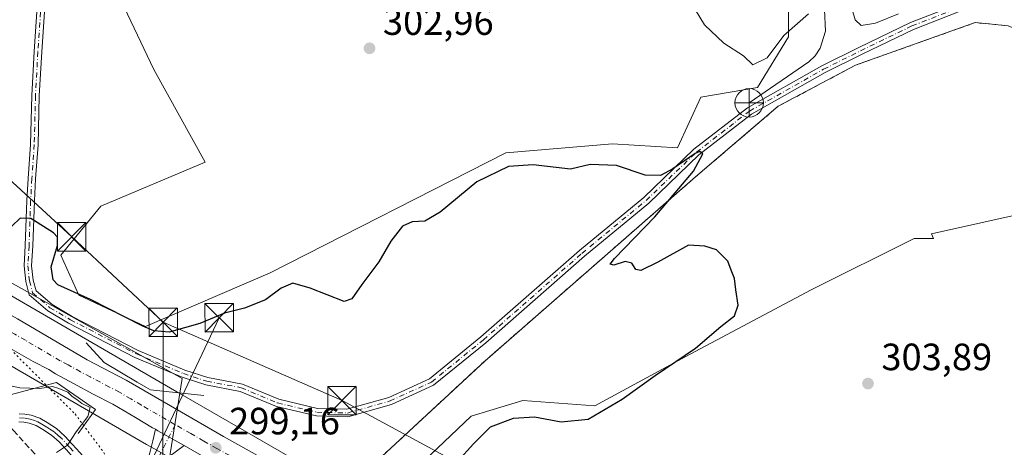
# Model space of a CAD drawing. Units: metres. Extents: x 587504 to 590967, y 4687331 to 4689698.
# Drawn here: x 588906 to 589166, y 4687553 to 4687666 of the extents above; entities that cross this region are included whole.
import ezdxf

# ---------------------------------------------------------------- set-up
doc = ezdxf.new("R2010")
doc.units = ezdxf.units.M
doc.header["$MEASUREMENT"] = 0
for name, pattern in [('DGN Style 2', [1.6480167562047852, 0.988810053722871, -0.6592067024819142]), ('DGN Style 3', [2.307223458686699, 1.648016756204785, -0.6592067024819142]), ('DGN Style 4', [2.6384748266838614, 1.318413404963828, -0.6592067024819142, 0.001648016756204785, -0.6592067024819142]), ('DGN Style 5', [1.1536117293433497, 0.4944050268614355, -0.6592067024819142])]:
    doc.linetypes.add(name, pattern=pattern)
for name, color, linetype, lineweight in [('Alambrada', 7, 'DGN Style 2', 0), ('Boca de túnel lineal', 1, 'Continuous', 0), ('Camino Cxs', 7, 'Continuous', 0), ('Camino eje', 30, 'DGN Style 4', 13), ('Carretera de calzada única Cxs', 7, 'Continuous', 13), ('Carretera de calzada única eje', 7, 'DGN Style 4', 0), ('Corriente artificial lineal', 4, 'DGN Style 3', 13), ('Corriente natural lineal', 142, 'Continuous', 13), ('Cultivos leñosos CxS', 92, 'Continuous', 0), ('Curva de nivel maestra', 30, 'Continuous', 30), ('Curva de nivel normal', 30, 'Continuous', 0), ('Explanada Cxs', 7, 'Continuous', 0), ('Instalación de seguridad ciudadana CxS', 111, 'Continuous', 0), ('Instalación de tratamiento de aguas CxS', 135, 'Continuous', 0), ('Matorral CxS', 135, 'Continuous', 0), ('Núcleo urbano CxS', 7, 'Continuous', 0), ('Pastizal CxS', 92, 'Continuous', 0), ('Punto de cota en terreno', 7, 'Continuous', 0), ('Punto fluvial desagüe desconocido', 7, 'Continuous', 0), ('Rótulo de punto de cota en terreno', 7, 'Continuous', 0), ('Tendido', 6, 'Continuous', 0), ('Torre de tendido puntual', 7, 'Continuous', 0), ('Vía pecuaria CxS', 92, 'Continuous', 13), ('Vía pecuaria eje', 92, 'DGN Style 5', 0)]:
    doc.layers.add(name, color=color, linetype=linetype, lineweight=lineweight)
doc.styles.add('Style-Arial', font='txt')

# ---------------------------------------------------------------- blocks, each defined once
blk = doc.blocks.new('5PFDES')
at = {"layer": 'Instalación de tratamiento de aguas CxS', "color": 142, "linetype": 'Continuous', "lineweight": 13}
for p, q in [((-0.002, 0.374), (0.001, -0.375)), ((-0.375, -0.002), (0.374, 0.001))]:
    blk.add_line(p, q, dxfattribs=at)
blk.add_circle((-0.0002529909610748291, -0.0002529909610748291), 0.3742529911326177, dxfattribs=at)
blk = doc.blocks.new('5PATER')
at = {"layer": 'Matorral CxS', "linetype": 'Continuous', "lineweight": 0}
h = blk.add_hatch(color=51, dxfattribs=at)
edge = h.paths.add_edge_path()
edge.add_ellipse((0, 0), major_axis=(-0.1095731443231308, -0.1110710700762829), ratio=0.9994222409660322, start_angle=0, end_angle=360)
blk = doc.blocks.new('*U47')
at = {"layer": 'Explanada Cxs', "color": 7, "linetype": 'Continuous', "lineweight": 0}
blk.add_polyline3d([(589263.4600999998, 4687384.870100001, 306.2799999999988), (589113.2500999998, 4687478.6601, 304.7727000000014), (589080.9501, 4687498.5601, 303.732799999998), (588997.0924000005, 4687546.584000001, 299.9472999999998), (589028.8426000001, 4687576.005799999, 298.1659000000073), (589084.2993000001, 4687624.477499999, 301.3320999999996), (589106.1009999998, 4687643.1042, 302.668399999995), (589126.4210999999, 4687653.899300001, 303.0516999999964), (589157.9594000002, 4687665.1176, 304.2072999999946), (589166.6377999998, 4687664.271000001, 304.5121999999974)], dxfattribs=at)
blk = doc.blocks.new('5TTEND')
at = {"layer": 'Instalación de seguridad ciudadana CxS', "color": 7, "linetype": 'Continuous', "lineweight": 0}
for p, q in [((-0.375, 0.3754), (0.375, -0.3746)), ((0.3720000000000001, 0.3784000000000001), (-0.3720000000000001, -0.3776))]:
    blk.add_line(p, q, dxfattribs=at)
at = {"layer": 'Instalación de seguridad ciudadana CxS', "color": 7, "linetype": 'Continuous', "lineweight": 0, "flags": 128}
blk.add_lwpolyline([(-0.375, -0.3746), (0.375, -0.3746), (0.375, 0.3754), (-0.375, 0.3754), (-0.3720000000000001, -0.3776)], dxfattribs=at)

msp = doc.modelspace()

# ---------------------------------------------------------------- linework, layer by layer
at = {"layer": 'Alambrada', "color": 7, "linetype": 'DGN Style 2', "lineweight": 0}
msp.add_polyline3d([(589304.4330000002, 4687587.435799999, 306.7137999999977), (589288.9813000001, 4687600.3475, 306.4130000000005), (589239.2396, 4687629.345899999, 306.1306000000041), (589185.4760999996, 4687656.439300001, 305.0641999999934), (589166.6377999998, 4687664.271000001, 304.5121999999974), (589157.9594000002, 4687665.1176, 304.2072999999946), (589126.4210000001, 4687653.899300001, 303.0516999999964), (589106.1009999998, 4687643.1042, 302.668399999995), (589084.2993000001, 4687624.477499999, 301.3320999999996), (589028.8425000003, 4687576.005799999, 298.1659000000073), (588997.0924000005, 4687546.584000001, 299.9472999999998), (589080.9501, 4687498.5601, 303.732799999998), (589113.2500999998, 4687478.6601, 304.7727000000014)], dxfattribs=at)
at = {"layer": 'Boca de túnel lineal', "color": 1, "linetype": 'Continuous', "lineweight": 0}
for points in [[(588923.9101, 4687580.790100001, 297.7880000000005), (588928.6501000002, 4687575.610099999, 297.8742000000057), (588937.3901000004, 4687570.4801, 297.0194000000047), (588939.6501000002, 4687569.1601, 297.2290999999968), (588940.8201000001, 4687568.470100001, 297.2885999999999), (588954.9401000004, 4687566.960100001, 296.9811000000045)], [(588921.8300999999, 4687556.960100001, 296.9799000000057), (588926.3701, 4687563.2601, 298.2232999999979), (588916.1101000002, 4687570.4101, 297.9073999999964), (588903.9301000005, 4687567.130100001, 295.5212999999931)]]:
    msp.add_polyline3d(points, dxfattribs=at)
at = {"layer": 'Camino Cxs', "color": 7, "linetype": 'Continuous', "lineweight": 0, "extrusion": (-0.05253007567357351, -0.06587115087997417, 0.9964444704204426), "elevation": -339414.112100273, "flags": 128}
msp.add_lwpolyline([(-2462175.606664577, 4017778.327242539), (-2462174.867604306, 4017778.437625537), (-2462167.047453331, 4017779.657773077)], dxfattribs=at)
at = {"layer": 'Camino Cxs', "color": 7, "linetype": 'Continuous', "lineweight": 0}
for points in [[(589158.0579000004, 4687669.668099999, 303.790599999993), (589141.6980999997, 4687663.335300001, 303.3772999999928), (589128.1939000003, 4687656.7941, 302.8197999999975), (589118.4855000004, 4687651.939900001, 302.3993000000046), (589099.0969000002, 4687640.981100001, 302.0195999999996), (589085.2260999996, 4687630.262700001, 301.1635999999999), (589072.0083, 4687617.573899999, 299.5733999999939), (589055.0576999999, 4687603.589500001, 299.100099999996), (589029.1261, 4687580.833100001, 297.9581999999937), (589015.3596999999, 4687569.627900001, 297.5100999999996), (589004.2726999996, 4687564.5689, 297.1903000000021), (588992.8344999999, 4687561.331700001, 296.7838999999949), (588984.5367000002, 4687561.549900001, 296.7743000000046), (588973.9826999997, 4687564.026900001, 296.7868000000017), (588964.4792999999, 4687568.0395, 296.2639999999956), (588955.4187000003, 4687569.725099999, 296.6793999999936), (588949.1791000003, 4687571.769099999, 296.2614999999932), (588936.7220999999, 4687576.986300001, 296.0099000000046), (588919.3054999998, 4687586.0131, 297.8117000000057), (588913.8075000001, 4687589.247099999, 298.1548000000039), (588908.9545, 4687593.4231, 298.2862000000023), (588908.0083, 4687596.970899999, 298.4985000000015), (588907.5676999995, 4687601.0463, 298.7571999999927), (588907.8894999997, 4687606.4099, 299.4511999999959), (588908.3129000004, 4687618.260500001, 300.8923000000068), (588908.6312999995, 4687624.0987, 301.0454000000027), (588909.2653000001, 4687633.053300001, 301.2488000000012), (588909.5824999996, 4687645.904100001, 301.4220999999961), (588910.2187000001, 4687657.515500001, 301.3472000000039), (588911.3267000001, 4687673.342900001, 301.3246999999974)], [(589158.0579000004, 4687669.668099999, 303.790599999993), (589141.6980999997, 4687663.335300001, 303.3772999999928), (589128.1939000003, 4687656.7941, 302.8197999999975), (589118.4855000004, 4687651.939900001, 302.3993000000046), (589099.0969000002, 4687640.981100001, 302.0195999999996), (589085.2260999996, 4687630.262700001, 301.1635999999999), (589072.0083, 4687617.573899999, 299.5733999999939), (589055.0576999999, 4687603.589500001, 299.100099999996), (589029.1261, 4687580.833100001, 297.9581999999937), (589015.3596999999, 4687569.627900001, 297.5100999999996), (589004.2726999996, 4687564.5689, 297.1903000000021), (588992.8344999999, 4687561.331700001, 296.7838999999949), (588984.5367000002, 4687561.549900001, 296.7743000000046), (588973.9826999997, 4687564.026900001, 296.7868000000017), (588964.4792999999, 4687568.0395, 296.2639999999956), (588955.4187000003, 4687569.725099999, 296.6793999999936), (588949.1791000003, 4687571.769099999, 296.2614999999932), (588936.7220999999, 4687576.986300001, 296.0099000000046), (588919.3054999998, 4687586.0131, 297.8117000000057), (588913.8075000001, 4687589.247099999, 298.1548000000039), (588908.9545, 4687593.4231, 298.2862000000023), (588908.0083, 4687596.970899999, 298.4985000000015), (588907.5676999995, 4687601.0463, 298.7571999999927), (588907.8894999997, 4687606.4099, 299.4511999999959), (588908.3129000004, 4687618.260500001, 300.8923000000068), (588908.6312999995, 4687624.0987, 301.0454000000027), (588909.2653000001, 4687633.053300001, 301.2488000000012), (588909.5824999996, 4687645.904100001, 301.4220999999961), (588910.2187000001, 4687657.515500001, 301.3472000000039), (588911.3267000001, 4687673.342900001, 301.3246999999974)], [(588913.3295, 4687673.3135, 301.3459000000003), (588912.2149, 4687657.390900001, 301.3668999999936), (588911.5811000001, 4687645.8247, 301.3796000000002), (588911.2635000005, 4687632.957900001, 301.2234000000026), (588910.6275000004, 4687623.9737, 301.0908999999957), (588910.3108999999, 4687618.170299999, 300.975900000005), (588909.8872999996, 4687606.314300001, 299.6064000000042), (588909.5740999999, 4687601.0943, 299.1710000000021), (588909.9802999999, 4687597.338300001, 299.0026000000071), (588910.7276999997, 4687594.535900001, 298.6039000000019), (588914.9760999996, 4687590.880100001, 298.4758000000002), (588920.2732999995, 4687587.7641, 297.8662999999942), (588937.5698999995, 4687578.799500001, 296.8237999999984), (588949.8778999997, 4687573.6447, 296.6549999999988), (588955.9151, 4687571.667099999, 296.6708000000072), (588965.0579000004, 4687569.9661, 296.4719999999944), (588974.6045000004, 4687565.9353, 296.7676999999967), (588984.7940999996, 4687563.5439, 296.8218999999954), (588992.5827000003, 4687563.3391, 296.7115000000049), (589003.5812999997, 4687566.4517, 297.2014000000054), (589014.2960999999, 4687571.3409, 297.5944000000018), (589027.8346999995, 4687582.360900001, 297.8610000000044), (589053.7615, 4687605.1129, 299.0902999999962), (589070.6775000002, 4687619.068700001, 299.7418999999936), (589083.9183, 4687631.7797, 301.2219000000041), (589097.9877000004, 4687642.651500001, 301.8926999999967), (589117.5456999998, 4687653.7061, 302.3286999999983), (589127.3107000003, 4687658.588500001, 303.1714999999967), (589140.8998999996, 4687665.1709, 303.9348999999929), (589157.3482999997, 4687671.538100001, 304.0182000000059)], [(588913.3295, 4687673.3135, 301.3459000000003), (588912.2149, 4687657.390900001, 301.3668999999936), (588911.5811000001, 4687645.8247, 301.3796000000002), (588911.2635000005, 4687632.957900001, 301.2234000000026), (588910.6275000004, 4687623.9737, 301.0908999999957), (588910.3108999999, 4687618.170299999, 300.975900000005), (588909.8872999996, 4687606.314300001, 299.6064000000042), (588909.5740999999, 4687601.0943, 299.1710000000021), (588909.9802999999, 4687597.338300001, 299.0026000000071), (588910.7276999997, 4687594.535900001, 298.6039000000019), (588914.9760999996, 4687590.880100001, 298.4758000000002), (588920.2732999995, 4687587.7641, 297.8662999999942), (588937.5698999995, 4687578.799500001, 296.8237999999984), (588949.8778999997, 4687573.6447, 296.6549999999988), (588955.9151, 4687571.667099999, 296.6708000000072), (588965.0579000004, 4687569.9661, 296.4719999999944), (588974.6045000004, 4687565.9353, 296.7676999999967), (588984.7940999996, 4687563.5439, 296.8218999999954), (588992.5827000003, 4687563.3391, 296.7115000000049), (589003.5812999997, 4687566.4517, 297.2014000000054), (589014.2960999999, 4687571.3409, 297.5944000000018), (589027.8346999995, 4687582.360900001, 297.8610000000044), (589053.7615, 4687605.1129, 299.0902999999962), (589070.6775000002, 4687619.068700001, 299.7418999999936), (589083.9183, 4687631.7797, 301.2219000000041), (589097.9877000004, 4687642.651500001, 301.8926999999967), (589117.5456999998, 4687653.7061, 302.3286999999983), (589127.3107000003, 4687658.588500001, 303.1714999999967), (589140.8998999996, 4687665.1709, 303.9348999999929), (589157.3482999997, 4687671.538100001, 304.0182000000059)], [(588906.2901, 4687562.1501, 294.4928999999975), (588907.8000999996, 4687562.020099999, 294.6046000000061), (588909.4501, 4687561.770099999, 294.7358999999997), (588911.6901000004, 4687560.950099999, 294.982600000003), (588913.6501000002, 4687559.8101, 295.2427000000025), (588916.1001000004, 4687558.220100001, 295.5813000000053), (588918.3300999999, 4687556.280099999, 295.9930000000023), (588920.3201000001, 4687554.050100001, 296.3929999999964), (588922.2200999996, 4687551.9101, 296.5712000000058)], [(588906.2901, 4687562.1501, 294.4928999999975), (588907.8000999996, 4687562.020099999, 294.6046000000061), (588909.4501, 4687561.770099999, 294.7358999999997), (588911.6901000004, 4687560.950099999, 294.982600000003), (588913.6501000002, 4687559.8101, 295.2427000000025), (588916.1001000004, 4687558.220100001, 295.5813000000053), (588918.3300999999, 4687556.280099999, 295.9930000000023), (588920.3201000001, 4687554.050100001, 296.3929999999964), (588922.2200999996, 4687551.9101, 296.5712000000058), (588924.8000999996, 4687549.0101, 296.8264000000054), (588927.4301000005, 4687546.0701, 297.449099999998), (588930.0601000004, 4687542.8101, 298.6931000000041), (588932.6101000002, 4687539.350099999, 298.8543999999966), (588934.1201, 4687536.540100001, 298.4104999999981), (588935.6601, 4687534.390100001, 298.5124999999971), (588936.7100999998, 4687533.550100001, 298.4691000000021), (588937.2100999998, 4687534.050100001, 298.406799999997)], [(588918.7401000002, 4687552.640100001, 296.0528000000049), (588916.8400999998, 4687554.770099999, 295.8325999999943), (588914.8201000001, 4687556.520099999, 295.7314000000042), (588912.5301000001, 4687558.0001, 295.4502999999968), (588910.7901, 4687559.020099999, 295.2026000000042), (588908.9200999998, 4687559.700099999, 294.9958999999944), (588907.5500999996, 4687559.9101, 294.885500000004), (588906.1801000005, 4687560.030099999, 294.7280000000028)], [(588936.4101, 4687530.850099999, 298.6766000000061), (588935.3901000004, 4687531.890100001, 298.735400000005), (588934.1001000004, 4687532.9101, 298.7795999999944), (588932.3101000004, 4687535.420100001, 298.5798999999971), (588930.8201000001, 4687538.210100001, 298.1989000000031), (588928.3800999997, 4687541.5101, 297.9559000000008), (588925.8101000004, 4687544.700099999, 297.1848000000027), (588920.6300999997, 4687550.5001, 296.3267000000051), (588918.7401000002, 4687552.640100001, 296.0528000000049), (588916.8400999998, 4687554.770099999, 295.8325999999943), (588914.8201000001, 4687556.520099999, 295.7314000000042), (588912.5301000001, 4687558.0001, 295.4502999999968), (588910.7901, 4687559.020099999, 295.2026000000042), (588908.9200999998, 4687559.700099999, 294.9958999999944), (588907.5500999996, 4687559.9101, 294.885500000004), (588906.1801000005, 4687560.030099999, 294.7280000000028)], [(588937.2100999998, 4687534.050100001, 298.406799999997), (588938.0202000003, 4687538.2501, 298.5764000000054), (588938.1300999997, 4687540.920100001, 298.6726999999955), (588938.3301999997, 4687543.5701, 298.7256000000052), (588940.6901000004, 4687551.8101, 298.8144000000029), (588941.4401000004, 4687554.9901, 298.8812999999937), (588942.1667, 4687558.040100001, 298.9704000000056)], [(588940.6901000004, 4687551.8101, 298.8144000000029), (588941.4401000004, 4687554.9901, 298.8812999999937), (588942.1667, 4687558.040100001, 298.9704000000056), (588942.8130999999, 4687557.665300001, 298.9796999999962), (588949.6852000002, 4687553.7401, 299.0825000000041), (588945.6901000004, 4687550.800100001, 298.8469999999944)], [(588949.6852000002, 4687553.7401, 299.0825000000041), (588945.6901000004, 4687550.800100001, 298.8469999999944)]]:
    msp.add_polyline3d(points, dxfattribs=at)
at = {"layer": 'Camino eje', "color": 30, "linetype": 'DGN Style 4', "lineweight": 13}
for points in [[(588912.3280999997, 4687673.328299999, 301.3320999999996), (588911.2169000005, 4687657.4531, 301.3570999999938), (588910.5818999996, 4687645.864499999, 301.4008999999933), (588910.2642999999, 4687633.005700001, 301.2357999999949), (588909.6293000003, 4687624.0363, 301.0679999999993), (588909.3119000001, 4687618.215500001, 300.9339000000036), (588908.8885000005, 4687606.3621, 299.5274999999965), (588908.5708999997, 4687601.0703, 298.9643999999971), (588908.9943000004, 4687597.1545, 298.741599999994), (588909.8410999998, 4687593.979499999, 298.4208000000072), (588914.3919000002, 4687590.0637, 298.2823000000063), (588919.7893000003, 4687586.888699999, 297.7523999999976), (588937.1460999995, 4687577.892899999, 296.2057999999961), (588949.5285, 4687572.706900001, 296.270399999994), (588955.6668999996, 4687570.6961, 296.6710000000021), (588964.7686999999, 4687569.002900001, 296.3611999999994), (588974.2937000003, 4687564.981100001, 296.7660000000033), (588984.6653000005, 4687562.546900001, 296.6953000000067), (588992.7087000003, 4687562.335300001, 296.661500000002), (589003.9271, 4687565.510299999, 297.194399999993), (589014.8278999999, 4687570.4845, 297.5368000000017), (589028.4804999996, 4687581.597100001, 297.8975999999966), (589054.4096999997, 4687604.351299999, 299.0794000000024), (589071.3428999997, 4687618.3213, 299.6576999999961), (589084.5721000005, 4687631.021299999, 301.1500999999989), (589098.5422999999, 4687641.816299999, 301.9085000000051), (589118.0154999997, 4687652.822899999, 302.2673000000068), (589127.7522999998, 4687657.691299999, 302.7997999999934), (589141.2988999998, 4687664.2531, 303.6324000000022), (589157.7030999997, 4687670.6031, 303.8919000000024)], [(588920.4801000003, 4687552.2751, 296.3306000000011), (588919.5301000001, 4687553.345100001, 296.2079999999987), (588917.5850999998, 4687555.5251, 295.8102000000072), (588916.5751, 4687556.4001, 295.7624000000069), (588915.4600999998, 4687557.370100001, 295.667300000001), (588914.2351000002, 4687558.165100001, 295.5044000000053), (588913.0900999998, 4687558.905099999, 295.3469000000041), (588912.2200999996, 4687559.415100001, 295.2314999999944), (588911.2401000002, 4687559.985099999, 295.0927999999985), (588910.3051000005, 4687560.325099999, 294.9896000000008), (588909.1851000004, 4687560.735099999, 294.8659999999945), (588907.6750999996, 4687560.965100001, 294.7451000000001), (588906.2351000002, 4687561.090100001, 294.6116000000038)], [(588947.3805, 4687559.2645, 299.0746999999974), (588941.6601, 4687547.995100001, 298.6999999999971), (588941.1101000002, 4687546.5351, 298.7456999999995), (588940.5201000003, 4687544.475099999, 298.8233999999939), (588940.0151000004, 4687542.670100001, 298.8515999999945), (588939.9151, 4687541.345100001, 298.9958999999944), (588939.7950999998, 4687540.145099999, 299.1165000000037), (588939.7401000002, 4687538.8101, 299.2532000000065), (588939.6601, 4687537.565099999, 299.3558000000049), (588939.2550999997, 4687535.465100001, 299.4266000000061), (588938.5000999998, 4687532.550100001, 299.207899999994), (588938.1293000003, 4687531.067299999, 298.991599999994)]]:
    msp.add_polyline3d(points, dxfattribs=at)
at = {"layer": 'Carretera de calzada única Cxs', "color": 7, "linetype": 'Continuous', "lineweight": 13, "extrusion": (-0.05253007567357351, -0.06587115087997417, 0.9964444704204426), "elevation": -339414.112100273, "flags": 128}
msp.add_lwpolyline([(-2462175.606664577, 4017778.327242539), (-2462174.867604306, 4017778.437625537), (-2462167.047453331, 4017779.657773077)], dxfattribs=at)
at = {"layer": 'Carretera de calzada única Cxs', "color": 7, "linetype": 'Continuous', "lineweight": 13, "extrusion": (-0.4358308787115224, -0.7512896403599215, 0.4955959255778866), "elevation": -3778244.798316713, "flags": 128}
msp.add_lwpolyline([(-1842718.033048607, 2156208.801697419), (-1842721.870926694, 2156208.659852338), (-1842729.783273794, 2156208.495786396)], dxfattribs=at)
at = {"layer": 'Carretera de calzada única Cxs', "color": 7, "linetype": 'Continuous', "lineweight": 13}
for points in [[(588879.3601000002, 4687602.040100001, 298.5852000000014), (588905.8800999997, 4687587.120100001, 298.6045000000013), (588924.2200999996, 4687576.350099999, 298.5108000000037), (588934.4401000004, 4687570.970100001, 297.4888000000064), (588960.1101000002, 4687556.1601, 299.482799999998), (588973.6001000004, 4687548.640100001, 300.3512999999948), (588987.8701, 4687540.1501, 300.1254000000045), (589001.1601, 4687532.776699999, 300.4805999999954), (589001.9824999999, 4687532.319700001, 300.5078999999969)], [(588905.8800999997, 4687587.120100001, 298.6045000000013), (588924.2200999996, 4687576.350099999, 298.5108000000037), (588934.4401000004, 4687570.970100001, 297.4888000000064), (588960.1101000002, 4687556.1601, 299.482799999998), (588973.6001000004, 4687548.640100001, 300.3512999999948), (588987.8701, 4687540.1501, 300.1254000000045), (589001.1601, 4687532.776699999, 300.4805999999954), (589001.9824999999, 4687532.319700001, 300.5078999999969), (589003.7451, 4687531.340299999, 300.5399999999936), (589005.8333000002, 4687530.1801, 300.5807999999961), (589013.9001000002, 4687525.6801, 300.8203999999969), (589034.4700999996, 4687513.200099999, 301.4233999999997), (589093.2901, 4687479.5101, 303.1581000000006), (589101.0800999999, 4687475.1801, 303.506899999993), (589104.4501, 4687473.300100001, 303.6174000000028), (589121.0800999999, 4687463.8301, 304.0822999999946), (589133.0201000003, 4687456.5601, 304.6067999999942), (589145.4600999998, 4687448.9801, 304.8787000000011), (589200.9501, 4687412.6601, 306.4162999999971)], [(588956.5701000001, 4687549.840100001, 299.2250000000058), (588949.6852000002, 4687553.7401, 299.0825000000041), (588942.8130999999, 4687557.665300001, 298.9796999999962), (588942.1667, 4687558.040100001, 298.9704000000056), (588941.4278999995, 4687558.4691, 298.9573999999994), (588936.8701, 4687561.140100001, 298.8842000000004), (588930.9401000004, 4687564.620100001, 298.8227000000043), (588925.7600999996, 4687567.3101, 298.6714000000065), (588920.6201, 4687570.0601, 298.3499000000011), (588915.8800999997, 4687572.690099999, 298.6619999999967), (588914.1101000002, 4687573.7501, 298.6146000000008), (588909.9600999998, 4687575.880100001, 298.4937000000064), (588904.4101, 4687579.0801, 298.4557999999961)], [(588942.1667, 4687558.040100001, 298.9704000000056), (588941.4278999995, 4687558.4691, 298.9573999999994), (588936.8701, 4687561.140100001, 298.8842000000004), (588930.9401000004, 4687564.620100001, 298.8227000000043), (588925.7600999996, 4687567.3101, 298.6714000000065), (588920.6201, 4687570.0601, 298.3499000000011), (588915.8800999997, 4687572.690099999, 298.6619999999967), (588914.1101000002, 4687573.7501, 298.6146000000008), (588909.9600999998, 4687575.880100001, 298.4937000000064), (588904.4101, 4687579.0801, 298.4557999999961)]]:
    msp.add_polyline3d(points, dxfattribs=at)
at = {"layer": 'Carretera de calzada única eje', "color": 7, "linetype": 'DGN Style 4', "lineweight": 0}
for points in [[(588947.3805, 4687559.2645, 299.0746999999974), (588938.4650999998, 4687564.4101, 298.6631000000052), (588935.6501000002, 4687566.050100001, 298.6793999999936), (588932.6901000004, 4687567.790100001, 298.7825000000012), (588930.1001000004, 4687569.140100001, 298.6245000000054), (588924.9901000002, 4687571.8301, 298.7605999999942), (588922.4200999998, 4687573.210100001, 298.796199999997), (588920.0500999996, 4687574.520099999, 298.7602000000043), (588919.1601, 4687575.050100001, 298.7548999999999), (588917.0900999998, 4687576.110099999, 298.749100000001), (588907.9200999998, 4687581.5001, 298.6444000000047), (588905.1401000004, 4687583.100099999, 298.6165000000037), (588899.9401000004, 4687585.7601, 298.5813000000053), (588895.7901, 4687587.7501, 298.5458000000072), (588882.5301000001, 4687595.210100001, 298.510500000004), (588879.7200999996, 4687596.4001, 298.4976000000024), (588869.5201000003, 4687600.890100001, 298.4590999999928), (588861.7901, 4687604.550100001, 298.4587000000029), (588858.0900999998, 4687605.860099999, 298.4511000000057)], [(588968.4401000004, 4687547.370100001, 299.648000000001), (588961.7001, 4687551.140100001, 299.413400000005), (588958.3400999998, 4687553.0001, 299.3343000000023), (588954.8901000004, 4687554.950099999, 299.2657000000036), (588951.4600999998, 4687556.9101, 299.1637000000046), (588947.3805, 4687559.2645, 299.0746999999974)]]:
    msp.add_polyline3d(points, dxfattribs=at)
at = {"layer": 'Corriente artificial lineal', "color": 4, "linetype": 'DGN Style 3', "lineweight": 13}
msp.add_polyline3d([(588902.5674999999, 4687560.281400001, 294.1319999999978), (588904.6901000004, 4687557.800100001, 294.0512000000017), (588911.2500999998, 4687550.710100001, 294.3457999999956), (588915.4001000002, 4687544.9001, 294.7339000000065), (588919.9001000002, 4687536.690099999, 295.0191999999952), (588922.0301000001, 4687525.040100001, 294.418399999995), (588921.0500999996, 4687515.4301, 294.6491999999998), (588920.0601000004, 4687508.5701, 295.1818999999959), (588919.7500999998, 4687502.390100001, 295.2973999999958), (588919.7801000001, 4687495.530099999, 294.3481000000029), (588922.2100999998, 4687490.0601, 294.2811999999976), (588926.7100999998, 4687482.880100001, 294.0547999999981), (588930.8701, 4687474.670100001, 293.8928000000014), (588944.0000999998, 4687453.4101, 294.0996000000014), (588954.0201000003, 4687437.770099999, 294.1150999999954), (589000.2001, 4687397.040100001, 294.3641000000061), (589007.1700999998, 4687390.4801, 294.3246999999974), (589010.1001000004, 4687385.720100001, 294.3899999999995), (589021.8393000001, 4687360.0419, 294.0610000000015)], dxfattribs=at)
at = {"layer": 'Corriente natural lineal', "color": 142, "linetype": 'Continuous', "lineweight": 13}
msp.add_polyline3d([(589118.2600999996, 4687668.5101, 304.6371999999974), (589118.5000999998, 4687662.860099999, 303.9487999999984), (589117.1501000002, 4687658.360099999, 303.1135000000068), (589115.8201000001, 4687656.370100001, 302.9888000000064), (589114.1101000002, 4687654.800100001, 302.8956999999937), (589098.4401000004, 4687643.9901, 302.9590000000026)], dxfattribs=at)
at = {"layer": 'Cultivos leñosos CxS', "color": 92, "linetype": 'Continuous', "lineweight": 0}
for points in [[(588917.6107000001, 4687704.434, 301.8300000000018), (588918.2139999997, 4687702.642899999, 301.7829999999958), (588920.1709000003, 4687698.2421, 301.9851999999955), (588941.7083000002, 4687652.7851, 302.2915999999968), (588955.2446999997, 4687628.3947, 302.1916000000056), (588927.8249000004, 4687616.770300001, 301.0434999999998), (588917.2840999998, 4687603.887499999, 300.3862999999984), (588921.9688999997, 4687593.346700001, 300.6252999999998), (588939.5365000004, 4687585.1481, 300.9244000000036), (588972.3300999999, 4687599.202099999, 301.3217000000004), (589034.4035, 4687630.8237, 301.6760999999969), (589062.5120999999, 4687633.165899999, 302.7217999999993), (589079.5909000002, 4687632.1599, 302.805600000007), (589085.7396999998, 4687645.490700001, 304.1640999999945), (589100.6023000004, 4687648.053099999, 304.0007999999943), (589108.8016999997, 4687661.384099999, 305.4216000000015), (589108.8021, 4687687.5341, 306.7418000000035), (589120.6045000004, 4687699.5327, 307.3819999999978), (589127.7500999998, 4687713.8235, 308.5578999999998), (589132.8894999997, 4687733.166099999, 309.9575999999943), (589142.1555000005, 4687759.6535, 312.0503000000026), (589137.4710999997, 4687767.851700001, 312.7774000000064)], [(589108.8021, 4687687.5341, 306.7418000000035), (589108.8016999997, 4687661.384099999, 305.4216000000015), (589100.6023000004, 4687648.053099999, 304.0007999999943), (589085.7396999998, 4687645.490700001, 304.1640999999945), (589079.5909000002, 4687632.1599, 302.805600000007), (589062.5120999999, 4687633.165899999, 302.7217999999993), (589034.4035, 4687630.8237, 301.6760999999969), (588972.3300999999, 4687599.202099999, 301.3217000000004), (588939.5365000004, 4687585.1481, 300.9244000000036), (588921.9688999997, 4687593.346700001, 300.6252999999998), (588917.2840999998, 4687603.887499999, 300.3862999999984), (588927.8249000004, 4687616.770300001, 301.0434999999998), (588955.2446999997, 4687628.3947, 302.1916000000056), (588941.7083000002, 4687652.7851, 302.2915999999968), (588920.1709000003, 4687698.2421, 301.9851999999955)]]:
    msp.add_polyline3d(points, dxfattribs=at)
at = {"layer": 'Curva de nivel maestra', "color": 30, "linetype": 'Continuous', "lineweight": 30, "elevation": 300, "flags": 128}
msp.add_lwpolyline([(589017.6299999999, 4687545.0801), (589025.8899999997, 4687554.2301), (589030.3300000001, 4687558.670100001), (589036.3700000001, 4687560.940099999), (589041.9100000003, 4687561.3201), (589049, 4687560.040100001), (589056.0700000003, 4687560.710100001), (589064.9800000004, 4687565.9801), (589073.6900000004, 4687572.1801), (589084.3099999996, 4687579.4001), (589091.0199999996, 4687585.130100001), (589094.5800000001, 4687587.9001), (589095.5700000003, 4687590.700099999), (589094.9600000001, 4687594.800100001), (589094.5899999999, 4687597.7301), (589093.7300000004, 4687599.9101), (589092.8600000005, 4687602.270099999), (589089.8200000003, 4687605.3301), (589086.75, 4687606.220100001), (589082.4400000004, 4687606.520099999), (589074.4400000004, 4687602.0801), (589069.9500000002, 4687599.880100001), (589068.6200000001, 4687600.140100001), (589067.5499999998, 4687601.7501), (589065.7999999998, 4687602.210100001), (589062.8099999996, 4687601.220100001), (589061.8899999997, 4687601.5101), (589062.9900000002, 4687602.9801), (589073.5800000001, 4687613.9801), (589083.8300000001, 4687626.0101), (589086.2300000004, 4687630.590100001), (589085.4400000004, 4687631.1801), (589084.25, 4687630.670100001), (589078.3300000001, 4687626.640100001), (589075.1299999999, 4687624.860099999), (589071.0899999999, 4687624.9801), (589063.4800000004, 4687627.530099999), (589056.5599999996, 4687627.790100001), (589051.4199999999, 4687626.5701), (589041.5499999998, 4687627.710100001), (589035.1200000001, 4687627.200099999), (589026.75, 4687623.2301), (589017.0899999999, 4687615.2401), (589013.0899999999, 4687612.870100001), (589009.7599999999, 4687612.6801), (589007.1799999997, 4687611.520099999), (589004.1200000001, 4687607.5801), (589000.9500000002, 4687602.100099999), (588996.5, 4687596.190099999), (588993.8499999996, 4687592.420100001), (588991.8600000005, 4687591.720100001), (588982.9100000003, 4687595.2401), (588978.3600000005, 4687596.4801), (588975.25, 4687595.1801), (588971.0999999996, 4687592.100099999), (588965.6200000001, 4687589.950099999), (588960.3799999999, 4687588.5801), (588953.8399999999, 4687585.890100001), (588945.75, 4687583.640100001), (588941.7300000004, 4687583.9301), (588938.8600000005, 4687585.190099999), (588925.0499999998, 4687592.2401), (588916.4400000004, 4687596.110099999), (588915.2599999999, 4687597.420100001), (588914.75, 4687600.800100001), (588916.3399999999, 4687606.390100001), (588916.3499999996, 4687608.6501), (588915.3600000005, 4687609.7401), (588909.3499999996, 4687613.550100001), (588906.54, 4687613.610099999), (588904.3200000003, 4687611.4901)], dxfattribs=at)
at = {"layer": 'Curva de nivel normal', "color": 30, "linetype": 'Continuous', "lineweight": 0, "flags": 128}
for points, elevation in [([(589081.5, 4687673.140100001), (589086.7000000002, 4687664.550100001), (589091.7699999996, 4687659.7301), (589096.9600000001, 4687656.340100001), (589099.3700000001, 4687653.970100001), (589103.1699999999, 4687655.800100001), (589107.5599999996, 4687661.7301), (589114.04, 4687667.380100001)], 305), ([(589124.6100000005, 4687672.020099999), (589126.3600000005, 4687665.8201), (589127.9000000004, 4687664.3201), (589131.7300000004, 4687664.970100001), (589137.7300000004, 4687667.460100001)], 305), ([(588898.7800000003, 4687570.600099999), (588906.4800000004, 4687568.940099999), (588911.7599999999, 4687568.790100001), (588915.0599999996, 4687569.350099999), (588916.7400000002, 4687568.770099999), (588919.0800000001, 4687567.800100001), (588920.2699999996, 4687566.6601), (588921.5, 4687565.890100001), (588922.75, 4687564.8101), (588924.9600000001, 4687563.770099999), (588924.3799999999, 4687561.4301), (588921.3099999996, 4687557.390100001), (588918.9800000004, 4687553.8301), (588916.1600000003, 4687551.9301)], 295)]:
    msp.add_lwpolyline(points, dxfattribs=dict(at, elevation=elevation))
at = {"layer": 'Explanada Cxs', "color": 7, "linetype": 'Continuous', "lineweight": 0}
msp.add_polyline3d([(589113.2500999998, 4687478.6601, 304.7727000000014), (589080.9501, 4687498.5601, 303.732799999998), (588997.0924000005, 4687546.584000001, 299.9472999999998), (589028.8426000001, 4687576.005799999, 298.1659000000073), (589084.2993000001, 4687624.477499999, 301.3320999999996), (589106.1009999998, 4687643.1042, 302.668399999995), (589126.4210999999, 4687653.899300001, 303.0516999999964), (589157.9594000002, 4687665.1176, 304.2072999999946), (589166.6377999998, 4687664.271000001, 304.5121999999974), (589185.4760999996, 4687656.439300001, 305.0641999999934), (589239.2396, 4687629.345899999, 306.1306000000041)], dxfattribs=at)
at = {"layer": 'Matorral CxS', "color": 135, "linetype": 'Continuous', "lineweight": 0}
for points in [[(588917.6107000001, 4687704.434, 301.8300000000018), (588918.2139999997, 4687702.642899999, 301.7829999999958), (588920.1709000003, 4687698.2421, 301.9851999999955), (588941.7083000002, 4687652.7851, 302.2915999999968), (588955.2446999997, 4687628.3947, 302.1916000000056), (588927.8249000004, 4687616.770300001, 301.0434999999998), (588917.2840999998, 4687603.887499999, 300.3862999999984), (588921.9688999997, 4687593.346700001, 300.6252999999998), (588939.5365000004, 4687585.1481, 300.9244000000036), (588972.3300999999, 4687599.202099999, 301.3217000000004), (589034.4035, 4687630.8237, 301.6760999999969), (589062.5120999999, 4687633.165899999, 302.7217999999993), (589079.5909000002, 4687632.1599, 302.805600000007), (589085.7396999998, 4687645.490700001, 304.1640999999945), (589100.6023000004, 4687648.053099999, 304.0007999999943), (589108.8016999997, 4687661.384099999, 305.4216000000015), (589108.8021, 4687687.5341, 306.7418000000035), (589120.6045000004, 4687699.5327, 307.3819999999978), (589127.7500999998, 4687713.8235, 308.5578999999998), (589132.8894999997, 4687733.166099999, 309.9575999999943), (589142.1555000005, 4687759.6535, 312.0503000000026), (589137.4710999997, 4687767.851700001, 312.7774000000064)], [(588917.6107000001, 4687704.434, 301.8300000000018), (588902.6190999999, 4687696.6196, 301.0495999999985), (588894.6073000003, 4687693.5251, 300.6858000000066), (588890.6979, 4687691.481899999, 300.5237999999954), (588876.1490000002, 4687682.822000001, 299.9189000000042), (588861.6185, 4687674.1731, 299.4245999999985), (588840.5670999996, 4687660.988100001, 299.0656000000017), (588839.1536999998, 4687658.7777, 299.0274999999965), (588837.1032999996, 4687651.925100001, 298.8647999999957), (588839.7593, 4687639.2345, 298.3714999999939), (588844.0991000002, 4687628.581300001, 298.3288999999932), (588845.0601000004, 4687627.497500001, 298.3007000000071), (588851.2001, 4687622.631100001, 298.1738000000041), (588862.1265000004, 4687615.569900001, 298.1021000000038), (588886.9987000005, 4687602.965500001, 298.1897000000026), (588887.3620999996, 4687602.825300001, 298.152700000006), (588887.8391000004, 4687602.609099999, 298.1106), (588888.3006999996, 4687602.362299999, 298.1111999999994), (588888.3082999997, 4687602.357899999, 298.1119000000036), (588947.7525000004, 4687567.949100001, 295.5697999999975), (588947.9594999999, 4687567.8325, 295.5731999999989), (589003.1403000001, 4687535.977499999, 300.3181999999942)], [(588920.1709000003, 4687698.2421, 301.9851999999955), (588941.7083000002, 4687652.7851, 302.2915999999968), (588955.2446999997, 4687628.3947, 302.1916000000056), (588927.8249000004, 4687616.770300001, 301.0434999999998), (588917.2840999998, 4687603.887499999, 300.3862999999984), (588921.9688999997, 4687593.346700001, 300.6252999999998), (588939.5365000004, 4687585.1481, 300.9244000000036), (588972.3300999999, 4687599.202099999, 301.3217000000004), (589034.4035, 4687630.8237, 301.6760999999969), (589062.5120999999, 4687633.165899999, 302.7217999999993), (589079.5909000002, 4687632.1599, 302.805600000007), (589085.7396999998, 4687645.490700001, 304.1640999999945), (589100.6023000004, 4687648.053099999, 304.0007999999943), (589108.8016999997, 4687661.384099999, 305.4216000000015), (589108.8021, 4687687.5341, 306.7418000000035)], [(589299.7282999996, 4687605.5777, 309.6576999999961), (589268.7012999998, 4687620.589500001, 307.687699999995), (589245.7308999998, 4687631.705700001, 306.8540999999968), (589236.3438999997, 4687629.6041, 305.6132999999973), (589235.5100999996, 4687630.100099999, 305.6245999999956), (589225.1284999996, 4687627.092900001, 305.8301999999967), (589146.4479, 4687609.476299999, 303.0026999999973), (589146.9826999997, 4687608.3037, 303.3000999999931), (589141.8910999997, 4687608.3037, 302.9064999999973), (589114.7720999997, 4687594.7445, 302.3702000000048), (589082.9071000004, 4687577.795499999, 301.6282999999967), (589057.8219, 4687564.236300001, 299.2911000000022), (589038.8387000002, 4687565.592300001, 299.3654999999999), (589025.2792999997, 4687561.524700001, 298.7146999999969), (589011.0417, 4687547.965299999, 299.8261000000057), (589003.1403000001, 4687535.977499999, 300.3181999999942), (588947.9594999999, 4687567.8325, 295.5731999999989), (588947.7525000004, 4687567.949100001, 295.5697999999975), (588888.3082999997, 4687602.357899999, 298.1119000000036)], [(589299.7282999996, 4687605.5777, 309.6576999999961), (589268.7012999998, 4687620.589500001, 307.687699999995), (589245.7308999998, 4687631.705700001, 306.8540999999968), (589236.3438999997, 4687629.6041, 305.6132999999973), (589235.5100999996, 4687630.100099999, 305.6245999999956), (589225.1284999996, 4687627.092900001, 305.8301999999967), (589146.4479, 4687609.476299999, 303.0026999999973), (589146.9826999997, 4687608.3037, 303.3000999999931), (589141.8910999997, 4687608.3037, 302.9064999999973), (589114.7720999997, 4687594.7445, 302.3702000000048), (589082.9071000004, 4687577.795499999, 301.6282999999967), (589057.8219, 4687564.236300001, 299.2911000000022), (589038.8387000002, 4687565.592300001, 299.3654999999999), (589025.2792999997, 4687561.524700001, 298.7146999999969), (589011.0417, 4687547.965299999, 299.8261000000057), (589003.1403000001, 4687535.977499999, 300.3181999999942)]]:
    msp.add_polyline3d(points, dxfattribs=at)
at = {"layer": 'Núcleo urbano CxS', "color": 7, "linetype": 'Continuous', "lineweight": 0}
for points in [[(588917.6107000001, 4687704.434, 301.8300000000018), (588902.6190999999, 4687696.6196, 301.0495999999985), (588894.6073000003, 4687693.5251, 300.6858000000066), (588890.6979, 4687691.481899999, 300.5237999999954), (588876.1490000002, 4687682.822000001, 299.9189000000042), (588861.6185, 4687674.1731, 299.4245999999985), (588840.5670999996, 4687660.988100001, 299.0656000000017), (588839.1536999998, 4687658.7777, 299.0274999999965), (588837.1032999996, 4687651.925100001, 298.8647999999957), (588839.7593, 4687639.2345, 298.3714999999939), (588844.0991000002, 4687628.581300001, 298.3288999999932), (588845.0601000004, 4687627.497500001, 298.3007000000071), (588851.2001, 4687622.631100001, 298.1738000000041), (588862.1265000004, 4687615.569900001, 298.1021000000038), (588886.9987000005, 4687602.965500001, 298.1897000000026), (588887.3620999996, 4687602.825300001, 298.152700000006), (588887.8391000004, 4687602.609099999, 298.1106), (588888.3006999996, 4687602.362299999, 298.1111999999994), (588888.3082999997, 4687602.357899999, 298.1119000000036), (588947.7525000004, 4687567.949100001, 295.5697999999975), (588947.9594999999, 4687567.8325, 295.5731999999989), (589003.1403000001, 4687535.977499999, 300.3181999999942)], [(589406.6221000003, 4687498.2763, 308.4977000000072), (589259.1431, 4687378.731699999, 306.8583999999973), (589240.5403000005, 4687390.382099999, 306.5945999999968), (589159.4061000004, 4687443.120100001, 305.0883000000031), (589133.8176999995, 4687460.5955, 304.6867999999959), (589009.9316999996, 4687532.0569, 300.2195999999968), (589003.1403000001, 4687535.977499999, 300.3181999999942), (589011.0417, 4687547.965299999, 299.8261000000057), (589025.2792999997, 4687561.524700001, 298.7146999999969), (589038.8387000002, 4687565.592300001, 299.3654999999999), (589057.8219, 4687564.236300001, 299.2911000000022), (589082.9071000004, 4687577.795499999, 301.6282999999967), (589114.7720999997, 4687594.7445, 302.3702000000048), (589141.8910999997, 4687608.3037, 302.9064999999973), (589146.9826999997, 4687608.3037, 303.3000999999931), (589146.4479, 4687609.476299999, 303.0026999999973), (589225.1284999996, 4687627.092900001, 305.8301999999967), (589235.5100999996, 4687630.100099999, 305.6245999999956), (589236.3438999997, 4687629.6041, 305.6132999999973), (589245.7308999998, 4687631.705700001, 306.8540999999968), (589268.7012999998, 4687620.589500001, 307.687699999995), (589299.7282999996, 4687605.5777, 309.6576999999961)], [(589299.7282999996, 4687605.5777, 309.6576999999961), (589268.7012999998, 4687620.589500001, 307.687699999995), (589245.7308999998, 4687631.705700001, 306.8540999999968), (589236.3438999997, 4687629.6041, 305.6132999999973), (589235.5100999996, 4687630.100099999, 305.6245999999956), (589225.1284999996, 4687627.092900001, 305.8301999999967), (589146.4479, 4687609.476299999, 303.0026999999973), (589146.9826999997, 4687608.3037, 303.3000999999931), (589141.8910999997, 4687608.3037, 302.9064999999973), (589114.7720999997, 4687594.7445, 302.3702000000048), (589082.9071000004, 4687577.795499999, 301.6282999999967), (589057.8219, 4687564.236300001, 299.2911000000022), (589038.8387000002, 4687565.592300001, 299.3654999999999), (589025.2792999997, 4687561.524700001, 298.7146999999969), (589011.0417, 4687547.965299999, 299.8261000000057), (589003.1403000001, 4687535.977499999, 300.3181999999942)], [(588888.3082999997, 4687602.357899999, 298.1119000000036), (588947.7525000004, 4687567.949100001, 295.5697999999975), (588947.9594999999, 4687567.8325, 295.5731999999989), (589003.1403000001, 4687535.977499999, 300.3181999999942), (589009.9316999996, 4687532.0569, 300.2195999999968), (589133.8176999995, 4687460.5955, 304.6867999999959), (589159.4061000004, 4687443.120100001, 305.0883000000031), (589240.5403000005, 4687390.382099999, 306.5945999999968), (589259.1431, 4687378.731699999, 306.8583999999973), (589272.3701, 4687370.410300001, 307.141300000003), (589281.6041000001, 4687363.3541, 307.3748000000051), (589252.5565999999, 4687362.983700001, 307.9563999999955), (589244.9145000001, 4687368.450300001, 307.8641000000061), (589229.6948999995, 4687379.3397, 307.4208999999973), (589227.6799, 4687380.6231, 307.3622999999934), (589176.0299000005, 4687413.8895, 305.9743000000017), (589141.4508999996, 4687436.650699999, 304.4477999999945), (589132.1240999997, 4687442.9409, 304.530899999998), (589122.6293000003, 4687449.344500001, 303.9722000000039), (588941.9172999999, 4687552.8687, 298.7992999999988), (588939.8485000003, 4687554.037900001, 298.7618999999977), (588939.7817000002, 4687554.0759, 298.7608000000037), (588939.7741, 4687554.080499999, 298.7606999999989), (588892.8623000003, 4687581.2347, 297.8196999999927)], [(588941.9172999999, 4687552.8687, 298.7992999999988), (588939.8485000003, 4687554.037900001, 298.7618999999977), (588939.7817000002, 4687554.0759, 298.7608000000037), (588939.7741, 4687554.080499999, 298.7606999999989), (588892.8623000003, 4687581.2347, 297.8196999999927)]]:
    msp.add_polyline3d(points, dxfattribs=at)
at = {"layer": 'Pastizal CxS', "color": 92, "linetype": 'Continuous', "lineweight": 0}
for points in [[(588892.8623000003, 4687581.2347, 297.8196999999927), (588939.7741, 4687554.080499999, 298.7606999999989), (588939.7817000002, 4687554.0759, 298.7608000000037), (588939.8485000003, 4687554.037900001, 298.7618999999977), (588941.9172999999, 4687552.8687, 298.7992999999988)], [(588941.9172999999, 4687552.8687, 298.7992999999988), (588939.8485000003, 4687554.037900001, 298.7618999999977), (588939.7817000002, 4687554.0759, 298.7608000000037), (588939.7741, 4687554.080499999, 298.7606999999989), (588892.8623000003, 4687581.2347, 297.8196999999927)]]:
    msp.add_polyline3d(points, dxfattribs=at)
at = {"layer": 'Tendido', "color": 6, "linetype": 'Continuous', "lineweight": 0, "extrusion": (0.6784697420135565, 0.728390606942076, 0.09552974872055463), "elevation": 3814003.36607775, "flags": 128}
msp.add_lwpolyline([(2764108.451520897, -365720.7304483342), (2764078.082690993, -365722.6087385528), (2764045.135823702, -365722.1288437903)], dxfattribs=at)
at = {"layer": 'Tendido', "color": 6, "linetype": 'Continuous', "lineweight": 0, "extrusion": (-0.339819969206242, 0.1242954182578288, 0.9322408688363647), "elevation": 382787.1507104185, "flags": 128}
msp.add_lwpolyline([(-4604655.353778793, -985378.918309599), (-4604590.465911214, -985385.2482087216), (-4604584.597025366, -985385.6049979186)], dxfattribs=at)
at = {"layer": 'Tendido', "color": 6, "linetype": 'Continuous', "lineweight": 0, "extrusion": (0.650541968726974, -0.0236755594621878, 0.7591011887811699), "elevation": 272380.378737208, "flags": 128}
msp.add_lwpolyline([(4705904.569143464, -317160.8113288296), (4705859.482677079, -317162.7985091035), (4705838.000724672, -317159.6095886253)], dxfattribs=at)
at = {"layer": 'Tendido', "color": 6, "linetype": 'Continuous', "lineweight": 0, "extrusion": (-0.03460317001415111, 0.02529423256615257, 0.9990809889212493), "elevation": 98487.78570962563, "flags": 128}
msp.add_lwpolyline([(-4131827.303302968, -2288748.004374799), (-4131827.303302969, -2288670.661365562)], dxfattribs=at)
at = {"layer": 'Tendido', "color": 6, "linetype": 'Continuous', "lineweight": 0}
msp.add_polyline3d([(588944.2016000003, 4687586.2127, 301.256899999993), (588991.2745000003, 4687565.594699999, 296.9627999999939), (589034.6926999995, 4687542.179, 301.6818000000058), (589076.9203000005, 4687517.017100001, 302.4094999999944), (589117.1634999998, 4687494.7127, 306.2835999999952)], dxfattribs=at)
at = {"layer": 'Vía pecuaria CxS', "color": 92, "linetype": 'Continuous', "lineweight": 13}
for points in [[(588891.4946999997, 4687603.738399999, 298.6674999999959), (588949.1516000004, 4687571.3939, 296.3151000000071), (588942.0425000004, 4687526.1842, 302.5521000000008)], [(588891.4946999997, 4687603.738399999, 298.6674999999959), (588949.1516000004, 4687571.3939, 296.3151000000071), (588942.0425000004, 4687526.1842, 302.5521000000008), (588948.6087999997, 4687521.441500001, 304.7869000000064), (588936.9007000001, 4687507.5383, 301.5359000000026), (588954.7882000003, 4687476.5733, 300.161500000002), (588972.7626999998, 4687444.9802, 299.8623999999982), (588980.0180000003, 4687436.584899999, 299.8334999999934), (588981.9919999996, 4687434.300600001, 299.788400000005), (589005.0051999995, 4687416.788000001, 302.7620000000024), (589010.6401000004, 4687414.1271, 301.9484999999986), (589016.1278999997, 4687412.1404, 302.5498999999982), (589019.9127000002, 4687410.532000001, 302.9196999999986), (589022.8458000004, 4687408.1669, 302.8503000000055), (589025.4951999999, 4687405.1395, 302.4400000000023), (589028.0498000003, 4687402.490599999, 302.6156000000047), (589031.8345999997, 4687399.6523, 302.8782000000065), (589035.4301000005, 4687397.571000001, 303.6217000000034), (589038.7418000001, 4687396.341200001, 304.2476000000024), (589048.4217999997, 4687387.431399999, 304.4743000000017), (589056.9283999996, 4687371.925100001, 304.1389999999956), (589063.1607999997, 4687360.5689, 303.9149000000034)]]:
    msp.add_polyline3d(points, dxfattribs=at)
at = {"layer": 'Vía pecuaria eje', "color": 92, "linetype": 'DGN Style 5', "lineweight": 0}
msp.add_polyline3d([(588831.2334000003, 4687669.785800001, 299.3683000000019), (588833.7613000004, 4687663.4498, 299.2765000000072), (588843.8770000003, 4687646.9768, 297.9744000000064), (588881.8071999997, 4687598.8255, 298.5166000000027), (588900.7729000002, 4687582.352399999, 298.5366999999969), (588921.0025000004, 4687562.077299999, 296.0800000000018), (588928.5893999999, 4687551.940199999, 297.5133999999962), (588932.3821999999, 4687538.0022, 298.4458000000013), (588931.1179000001, 4687516.4604, 298.0994999999967), (588931.1177000003, 4687505.056399999, 297.7112000000052), (588936.1743999999, 4687486.0494, 296.2357999999949), (588952.6109999996, 4687458.1724, 296.4587999999931), (588976.6344999997, 4687427.760199999, 296.5853000000061), (588999.3129000004, 4687408.2783, 296.8218000000052)], dxfattribs=at)

# ---------------------------------------------------------------- block references
at = {"layer": 'Explanada Cxs', "color": 7, "linetype": 'Continuous', "lineweight": 0}
msp.add_blockref('*U47', (0, 0), dxfattribs=at)
at = {"layer": 'Punto de cota en terreno', "color": 7, "linetype": 'Continuous', "lineweight": 0, "xscale": 10, "yscale": 10, "zscale": 10}
for p in [(588998.5099999999, 4687658.350000001, 302.9600000000065), (589129.7199999997, 4687570.08, 303.8899999999995), (588958.0300000003, 4687553.180000001, 299.1600000000035)]:
    msp.add_blockref('5PATER', p, dxfattribs=at)
at = {"layer": 'Punto fluvial desagüe desconocido', "color": 7, "linetype": 'Continuous', "lineweight": 0, "xscale": 10, "yscale": 10, "zscale": 10}
msp.add_blockref('5PFDES', (589098.4401000004, 4687643.9901, 302.9590000000026), dxfattribs=at)
at = {"layer": 'Torre de tendido puntual', "color": 7, "linetype": 'Continuous', "lineweight": 0, "xscale": 10, "yscale": 10, "zscale": 10}
for p in [(588920.1244000001, 4687608.702400001, 300.7792000000045), (588958.9424000002, 4687587.419500001, 301.9836000000068), (588944.2016000003, 4687586.2127, 301.256899999993), (588991.2745000003, 4687565.594699999, 296.9627999999939)]:
    msp.add_blockref('5TTEND', p, dxfattribs=at)

# ---------------------------------------------------------------- texts
at = {"layer": 'Rótulo de punto de cota en terreno', "color": 7, "linetype": 'Continuous', "lineweight": 0, "style": 'Style-Arial'}
for s, p in [('302,96', (589002.0378000002, 4687661.877800001)), ('303,89', (589133.2478, 4687573.607799999)), ('299,16', (588961.5577999996, 4687556.707800001))]:
    msp.add_text(s, height=7.000000000000002, dxfattribs=at).set_placement(p)

doc.saveas('drawing.dxf')
